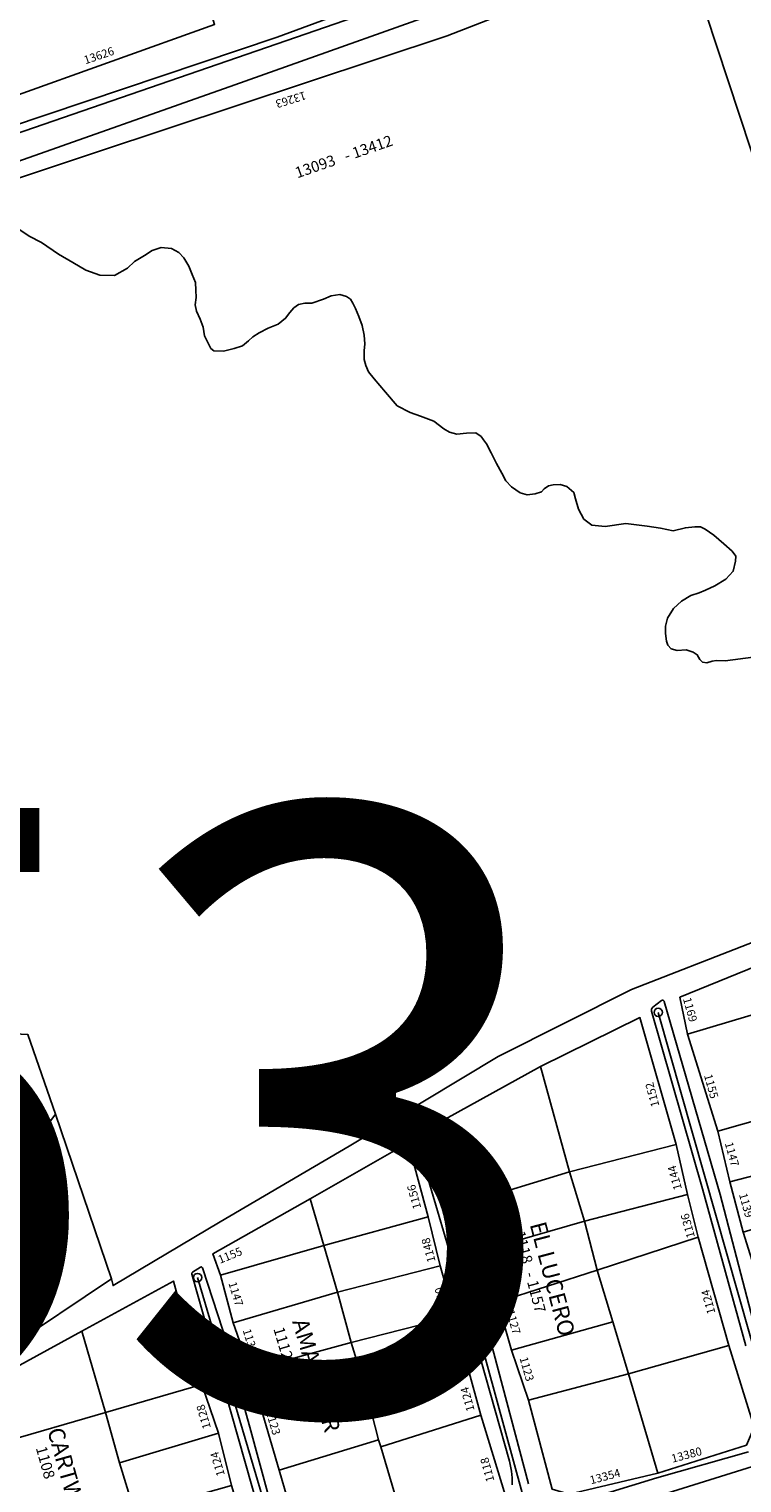
# Model space of a CAD drawing. Extents: x 351700 to 366421, y 6305800 to 6317437.
# Drawn here: x 359355 to 359485, y 6307847 to 6308112 of the extents above; entities that cross this region are included whole.
import ezdxf

# ---------------------------------------------------------------- set-up
doc = ezdxf.new("R2010")
doc.units = 0
doc.header["$MEASUREMENT"] = 0
doc.layers.get('0').update_dxf_attribs({"linetype": 'CONTINUOUS'})
for name, color, linetype in [('1010', 7, 'CONTINUOUS'), ('1400', 7, 'CONTINUOUS'), ('1500', 7, 'CONTINUOUS'), ('2000', 7, 'CONTINUOUS'), ('2510', 7, 'CONTINUOUS'), ('LIMITE_PREDIAL', 7, 'CONTINUOUS')]:
    doc.layers.add(name, color=color, linetype=linetype)

msp = doc.modelspace()

# ---------------------------------------------------------------- linework, layer by layer
at = {"color": 10}
for points in [[(359243.05, 6308054.86), (359448.19, 6308125.62)], [(359493.04, 6307851.87), (359470.05, 6307932.76)], [(359447.36, 6307837.6), (359445.28, 6307845.27), (359427.71, 6307909.36)], [(359403.96, 6307827.03), (359401.23, 6307833.43), (359386.12, 6307884.45)], [(359447.36, 6307837.6), (359493.04, 6307851.87)]]:
    msp.add_lwpolyline(points, dxfattribs=at)
at = {"color": 1}
msp.add_lwpolyline([(359487.32, 6307997.47), (359482.23, 6307996.79), (359480.68, 6307996.84), (359479.89, 6307996.75), (359478.92, 6307996.39), (359478.12, 6307996.52), (359477.63, 6307997.01), (359477.14, 6307997.89), (359476.39, 6307998.38), (359475.15, 6307998.78), (359473.52, 6307998.69), (359472.41, 6307998.99), (359471.79, 6307999.61), (359471.57, 6308000.37), (359471.34, 6308001.78), (359471.34, 6308003.07), (359471.74, 6308004.53), (359472.84, 6308006.31), (359474.3, 6308007.64), (359475.98, 6308008.66), (359477.49, 6308009.19), (359478.68, 6308009.64), (359480.36, 6308010.44), (359482.35, 6308011.64), (359483.72, 6308013.1), (359484.12, 6308014.92), (359484.2, 6308015.85), (359483.54, 6308016.74), (359481.99, 6308018.06), (359480.17, 6308019.65), (359478.62, 6308020.76), (359477.74, 6308021.16), (359476.72, 6308021.16), (359475, 6308021.02), (359472.74, 6308020.48), (359470.44, 6308020.97), (359468.05, 6308021.32), (359464.15, 6308021.8), (359460.4, 6308021.22), (359457.96, 6308021.48), (359456.46, 6308022.59), (359455.52, 6308024.4), (359454.95, 6308026.3), (359454.64, 6308027.41), (359453.4, 6308028.52), (359452.2, 6308028.87), (359450.92, 6308028.82), (359450.03, 6308028.65), (359449.28, 6308028.11), (359448.75, 6308027.54), (359447.6, 6308027.18), (359446.19, 6308027), (359444.86, 6308027.4), (359443.31, 6308028.5), (359442.25, 6308029.56), (359441.54, 6308030.94), (359440.56, 6308032.71), (359439.63, 6308034.66), (359438.74, 6308036.29), (359438.21, 6308037.05), (359437.77, 6308037.62), (359436.79, 6308038.28), (359435.11, 6308038.24), (359433.34, 6308038.06), (359432.02, 6308038.45), (359430.95, 6308039.03), (359429.14, 6308040.44), (359426.75, 6308041.33), (359424.84, 6308042.03), (359422.5, 6308043.22), (359420.33, 6308045.7), (359418.29, 6308048.14), (359417.27, 6308049.42), (359416.74, 6308050.57), (359416.47, 6308051.68), (359416.47, 6308053.27), (359416.56, 6308054.51), (359416.47, 6308056.07), (359416.07, 6308057.84), (359415.49, 6308059.52), (359414.91, 6308060.94), (359414.42, 6308061.91), (359413.94, 6308062.66), (359413.27, 6308063.15), (359412.03, 6308063.5), (359410.44, 6308063.23), (359409.07, 6308062.66), (359406.95, 6308061.9), (359405.66, 6308061.94), (359404.51, 6308061.67), (359403.67, 6308061.1), (359402.92, 6308060.25), (359402.13, 6308059.19), (359400.76, 6308058.12), (359398.99, 6308057.37), (359397.31, 6308056.52), (359396.2, 6308055.81), (359395.36, 6308055.06), (359394.3, 6308054.17), (359392.8, 6308053.68), (359390.81, 6308053.19), (359389.08, 6308053.23), (359388.51, 6308053.67), (359388.11, 6308054.51), (359387.35, 6308055.97), (359387.13, 6308057.53), (359386.6, 6308058.99), (359385.93, 6308060.45), (359385.67, 6308061.64), (359385.84, 6308062.97), (359385.8, 6308064.3), (359385.71, 6308065.68), (359385.13, 6308067.14), (359384.51, 6308068.69), (359383.62, 6308070.19), (359382.69, 6308071.17), (359381.36, 6308071.87), (359379.46, 6308072.09), (359377.82, 6308071.51), (359376.41, 6308070.62), (359374.59, 6308069.51), (359373.36, 6308068.32), (359370.97, 6308066.98), (359368.31, 6308067.02), (359365.75, 6308067.95), (359363.36, 6308069.32), (359360.79, 6308070.82), (359357.64, 6308072.99), (359355.43, 6308074.14), (359353.35, 6308075.51)], dxfattribs=at)
at = {"layer": '1400', "color": 2}
for points in [[(359521.4, 6308162.9), (359537.7, 6308104.9), (359535.2, 6308100.3), (359542.6, 6308073.7), (359548.7, 6308053.2), (359553.1, 6308037.8), (359553.3, 6308030.1), (359557.8, 6308004.7), (359562.6, 6307982.4), (359554.9, 6307974.6), (359527.8, 6307963.4), (359528.3, 6307961.9), (359514.9, 6307956.4), (359486.4, 6307945.2), (359465.2, 6307936.9), (359440.9, 6307924.7), (359413.7, 6307908.4), (359390.2, 6307894.6), (359370.7, 6307883), (359370.4, 6307884.2), (359351.4, 6307871.5)], [(359308, 6308069.5), (359367.9, 6308089.5), (359431.6, 6308110.6), (359441.9, 6308114.6)], [(359266.8, 6308070.5), (359293.1, 6308079.9), (359351.9, 6308099.3), (359389.2, 6308112.7)], [(359514.2, 6307862.7), (359498.5, 6307857.8), (359495, 6307860.7), (359490.9, 6307874.8), (359488.1, 6307884.6), (359485.5, 6307892.7), (359483.1, 6307901.9), (359480.9, 6307911.1), (359475.4, 6307928.8), (359474, 6307935.5), (359491.6, 6307942.7), (359509.5, 6307950), (359511.9, 6307939.3), (359517, 6307921.8), (359522.7, 6307903.9), (359527.5, 6307885.3), (359531.6, 6307872), (359530.4, 6307867.7), (359514.2, 6307862.7)], [(359453.8, 6307845), (359450.7, 6307845.9), (359446.4, 6307862.1), (359443.3, 6307871.2), (359440.8, 6307880), (359438.1, 6307889.4), (359435.6, 6307898.1), (359431.2, 6307913.3), (359448.6, 6307922.9), (359466.7, 6307931.8), (359473.3, 6307908.7), (359475.4, 6307899.6), (359477.3, 6307891.8), (359482.9, 6307872.1), (359487.5, 6307857.2), (359486.1, 6307853.9), (359470, 6307848.8), (359453.8, 6307845)], [(359388.9, 6307888.8), (359390.3, 6307884.9), (359392.6, 6307876.2), (359395.6, 6307867.6), (359401, 6307849.4), (359405.5, 6307833.7), (359407.5, 6307832.6), (359424.4, 6307837), (359439.9, 6307840.3), (359442.2, 6307844.7), (359437.7, 6307859.4), (359435.2, 6307868.5), (359432.9, 6307877.4), (359430.3, 6307886.6), (359428.1, 6307895.5), (359424.5, 6307909), (359406.6, 6307898.8), (359388.9, 6307888.8)], [(359363.3, 6307819.2), (359359.5, 6307821.6), (359355.6, 6307836.5), (359350, 6307854.3), (359346.7, 6307864.7), (359365, 6307874.7), (359381.7, 6307883.8), (359386.9, 6307865), (359389.9, 6307856.1), (359392.3, 6307846.6), (359396.7, 6307831.8), (359394.9, 6307828.3), (359379.5, 6307823.8), (359363.3, 6307819.2)]]:
    msp.add_lwpolyline(points, dxfattribs=at)
at = {"layer": '1500'}
for centre in [(359470.04, 6307932.76), (359427.7, 6307909.36), (359386.11, 6307884.45)]:
    msp.add_circle(centre, 0.759, dxfattribs=at)
at = {"layer": '2000', "color": 1}
for points in [[(359434.25, 6308122.83), (359400.6, 6308110.4), (359344.7, 6308091.6)], [(359439.7, 6308118.4), (359392.9, 6308101.7), (359351.3, 6308087), (359313.7, 6308075.5), (359281.1, 6308065), (359249.77, 6308054.77), (359249.18, 6308054.51), (359248.64, 6308054.14), (359248.19, 6308053.67), (359247.84, 6308053.13), (359247.59, 6308052.52), (359247.47, 6308051.89), (359247.47, 6308051.24), (359247.6, 6308050.6), (359252.7, 6308033.8), (359261.1, 6308010.4)], [(359486, 6307872), (359478.1, 6307900.6), (359468.83, 6307932.95), (359468.81, 6307933.05), (359468.8, 6307933.15), (359468.81, 6307933.26), (359468.84, 6307933.36), (359468.87, 6307933.45), (359468.93, 6307933.54), (359468.99, 6307933.62), (359469.07, 6307933.69), (359470.61, 6307934.9), (359470.68, 6307934.94), (359470.76, 6307934.96), (359470.84, 6307934.97), (359470.92, 6307934.95), (359470.99, 6307934.92), (359471.06, 6307934.86), (359471.11, 6307934.8), (359471.14, 6307934.72), (359481.3, 6307899.6), (359488.1, 6307873.7)], [(359443.45, 6307846.72), (359443.45, 6307847.34), (359443.43, 6307847.96), (359443.38, 6307848.58), (359443.31, 6307849.19), (359443.2, 6307849.8), (359443.08, 6307850.41), (359442.92, 6307851.01), (359435.1, 6307878.7), (359425.95, 6307909.8), (359425.93, 6307909.91), (359425.93, 6307910.01), (359425.95, 6307910.12), (359425.99, 6307910.22), (359426.04, 6307910.32), (359426.11, 6307910.4), (359426.2, 6307910.47), (359426.29, 6307910.52), (359428.27, 6307911.36), (359428.38, 6307911.4), (359428.49, 6307911.41), (359428.6, 6307911.39), (359428.71, 6307911.36), (359428.8, 6307911.3), (359428.88, 6307911.22), (359428.94, 6307911.12), (359428.99, 6307911.02), (359440.1, 6307870.7), (359446.42, 6307846.88)], [(359398.52, 6307837.51), (359392.3, 6307859.6), (359385.07, 6307885.06), (359385.06, 6307885.11), (359385.06, 6307885.17), (359385.06, 6307885.22), (359385.08, 6307885.27), (359385.1, 6307885.32), (359385.13, 6307885.36), (359385.17, 6307885.4), (359385.21, 6307885.43), (359386.65, 6307886.34), (359386.7, 6307886.37), (359386.75, 6307886.38), (359386.8, 6307886.38), (359386.85, 6307886.36), (359386.9, 6307886.34), (359386.94, 6307886.31), (359386.97, 6307886.27), (359386.99, 6307886.22), (359390.7, 6307874.9), (359395.6, 6307857.2), (359400.9, 6307837.8)], [(359469.8, 6307848), (359486.47, 6307852.71)], [(359456.89, 6307844.03), (359469.8, 6307848)]]:
    msp.add_lwpolyline(points, dxfattribs=at)
at = {"layer": 'LIMITE_PREDIAL', "color": 4}
for points in [[(359351.9, 6308099.3), (359281.9, 6308308.4), (359305.7, 6308315.9), (359315.7, 6308319), (359347.3, 6308329.2), (359356.1, 6308332.2), (359362.7, 6308310.5), (359367.3, 6308296.2), (359371.3, 6308282), (359375.4, 6308268), (359379.5, 6308253.8), (359384, 6308239.8), (359388.1, 6308225.5), (359392.4, 6308211.7), (359396.2, 6308197.3), (359399.8, 6308183.2), (359404.2, 6308169.2), (359375, 6308159.7), (359389.2, 6308112.7), (359351.9, 6308099.3)], [(359474.6, 6308127.3), (359497.2, 6308058.8), (359542.6, 6308073.7), (359535.2, 6308100.3), (359537.7, 6308104.9), (359521.4, 6308162.9), (359518.1, 6308163.3), (359503.2, 6308149.4), (359488.1, 6308137), (359474.6, 6308127.3)], [(359474.6, 6308127.3), (359497.2, 6308058.8), (359504, 6308037.4), (359511, 6308016.4), (359518.5, 6307991.7), (359527.8, 6307963.4), (359528.3, 6307961.9), (359514.9, 6307956.4), (359486.4, 6307945.2), (359465.2, 6307936.9), (359440.9, 6307924.7), (359413.7, 6307908.4), (359390.2, 6307894.6), (359370.7, 6307883), (359370.4, 6307884.2), (359360.2, 6307914.2), (359355.2, 6307928.7)], [(359308, 6308069.5), (359367.9, 6308089.5), (359431.6, 6308110.6), (359441.9, 6308114.6)], [(359493.9, 6307934.3), (359491.6, 6307942.7), (359474, 6307935.5), (359475.4, 6307928.8), (359493.9, 6307934.3)], [(359498.9, 6307916.2), (359493.9, 6307934.3), (359475.4, 6307928.8), (359480.9, 6307911.1), (359498.9, 6307916.2)], [(359448.6, 6307922.9), (359466.7, 6307931.8), (359473.3, 6307908.7), (359453.9, 6307903.7), (359448.6, 6307922.9)], [(359326.4, 6307906.4), (359344.7, 6307893.3), (359360.2, 6307914.2), (359355.2, 6307928.7), (359343.2, 6307929.3), (359326.4, 6307906.4)], [(359453.9, 6307903.7), (359448.6, 6307922.9), (359431.2, 6307913.3), (359435.6, 6307898.1), (359453.9, 6307903.7)], [(359501.6, 6307906.7), (359498.9, 6307916.2), (359480.9, 6307911.1), (359483.1, 6307901.9), (359501.6, 6307906.7)], [(359360.2, 6307914.2), (359344.7, 6307893.3), (359341.6, 6307889.2), (359345.3, 6307884.7), (359341.9, 6307881), (359351.4, 6307871.5), (359370.4, 6307884.2), (359360.2, 6307914.2)], [(359428.1, 6307895.5), (359424.5, 6307909), (359406.6, 6307898.8), (359409.1, 6307890.3), (359428.1, 6307895.5)], [(359453.9, 6307903.7), (359473.3, 6307908.7), (359475.4, 6307899.6), (359456.6, 6307894.7), (359453.9, 6307903.7)], [(359504, 6307898.3), (359501.6, 6307906.7), (359483.1, 6307901.9), (359485.5, 6307892.7), (359504, 6307898.3)], [(359456.6, 6307894.7), (359453.9, 6307903.7), (359435.6, 6307898.1), (359438.1, 6307889.4), (359456.6, 6307894.7)], [(359456.6, 6307894.7), (359475.4, 6307899.6), (359477.3, 6307891.8), (359458.9, 6307885.8), (359456.6, 6307894.7)], [(359409.1, 6307890.3), (359406.6, 6307898.8), (359388.9, 6307888.8), (359390.3, 6307884.9), (359409.1, 6307890.3)], [(359430.3, 6307886.6), (359428.1, 6307895.5), (359409.1, 6307890.3), (359411.6, 6307881.8), (359430.3, 6307886.6)], [(359458.9, 6307885.8), (359456.6, 6307894.7), (359438.1, 6307889.4), (359440.8, 6307880), (359458.9, 6307885.8)], [(359458.9, 6307885.8), (359477.3, 6307891.8), (359482.9, 6307872.1), (359464.6, 6307866.9), (359461.8, 6307876.4), (359458.9, 6307885.8)], [(359411.6, 6307881.8), (359409.1, 6307890.3), (359390.3, 6307884.9), (359392.6, 6307876.2), (359411.6, 6307881.8)], [(359432.9, 6307877.4), (359430.3, 6307886.6), (359411.6, 6307881.8), (359414.1, 6307872.6), (359432.9, 6307877.4)], [(359461.8, 6307876.4), (359458.9, 6307885.8), (359440.8, 6307880), (359443.3, 6307871.2), (359461.8, 6307876.4)], [(359386.9, 6307865), (359381.7, 6307883.8), (359365, 6307874.7), (359369.3, 6307859.9), (359386.9, 6307865)], [(359414.1, 6307872.6), (359411.6, 6307881.8), (359392.6, 6307876.2), (359395.6, 6307867.6), (359414.1, 6307872.6)], [(359435.2, 6307868.5), (359432.9, 6307877.4), (359414.1, 6307872.6), (359416.7, 6307864.1), (359435.2, 6307868.5)], [(359464.6, 6307866.9), (359461.8, 6307876.4), (359443.3, 6307871.2), (359446.4, 6307862.1), (359464.6, 6307866.9)], [(359369.3, 6307859.9), (359350, 6307854.3), (359346.7, 6307864.7), (359365, 6307874.7), (359369.3, 6307859.9)], [(359419.1, 6307854.9), (359416.7, 6307864.1), (359414.1, 6307872.6), (359395.6, 6307867.6), (359401, 6307849.4), (359419.1, 6307854.9)], [(359464.6, 6307866.9), (359482.9, 6307872.1), (359487.5, 6307857.2), (359486.1, 6307853.9), (359470, 6307848.8), (359464.6, 6307866.9)], [(359437.7, 6307859.4), (359435.2, 6307868.5), (359416.7, 6307864.1), (359419.1, 6307854.9), (359419.5, 6307853.6), (359437.7, 6307859.4)], [(359389.9, 6307856.1), (359386.9, 6307865), (359369.3, 6307859.9), (359371.9, 6307850.7), (359389.9, 6307856.1)], [(359470, 6307848.8), (359453.8, 6307845), (359450.7, 6307845.9), (359446.4, 6307862.1), (359464.6, 6307866.9), (359470, 6307848.8)], [(359374.7, 6307841.6), (359355.6, 6307836.5), (359350, 6307854.3), (359369.3, 6307859.9), (359371.9, 6307850.7), (359374.7, 6307841.6)], [(359424.4, 6307837), (359439.9, 6307840.3), (359442.2, 6307844.7), (359437.7, 6307859.4), (359419.5, 6307853.6), (359424.4, 6307837)], [(359392.3, 6307846.6), (359389.9, 6307856.1), (359371.9, 6307850.7), (359374.7, 6307841.6), (359392.3, 6307846.6)], [(359419.1, 6307854.9), (359419.5, 6307853.6), (359424.4, 6307837), (359407.5, 6307832.6), (359405.5, 6307833.7), (359401, 6307849.4), (359419.1, 6307854.9)]]:
    msp.add_lwpolyline(points, dxfattribs=at)

# ---------------------------------------------------------------- texts
at = {"color": 3}
msp.add_text('353', height=110, dxfattribs=at).set_placement((359204.04, 6307860))
at = {"color": 10}
for s, rotation, p in [('EL LUCERO', 284.76, (359446.61, 6307894.16)), ('AMANECER', 286.4216, (359403.31, 6307876.44)), ('CARTWRIGH', 285.734, (359358.69, 6307856.64))]:
    msp.add_text(s, height=3, rotation=rotation, dxfattribs=at).set_placement(p)
at = {"layer": '1010', "color": 10}
for s, rotation, p in [(' - 13412', 19.0222, (359412.64, 6308087.53)), ('13093', 19.0222, (359404.28, 6308084.65)), ('1118', 284.76, (359443.76, 6307892.64)), (' - 1157', 284.76, (359445.57, 6307885.8)), ('1112', 286.4216, (359399.9, 6307875.12)), (' - 1155', 286.4216, (359401.9, 6307868.33)), ('1108', 285.734, (359356.61, 6307853.42))]:
    msp.add_text(s, height=2, rotation=rotation, dxfattribs=at).set_placement(p)
at = {"layer": '2510', "color": 4}
for s, rotation, p in [('13626', 18.6211, (359365.67, 6308105.42)), ('13263', 197.1548, (359405.6, 6308100.53)), ('1169', 285.5622, (359474.53, 6307935.23)), ('1152', 105.1378, (359470.28, 6307915.76)), ('1155', 285.5622, (359478.37, 6307921.28)), ('1157', 285.9632, (359433.52, 6307908.46)), ('1147', 285.5622, (359482.15, 6307908.91)), ('1144', 105.1378, (359474.37, 6307900.63)), ('1156', 105.0232, (359426.88, 6307897.14)), ('1139', 285.5622, (359484.74, 6307899.61)), ('1143', 285.9632, (359436.78, 6307896.82)), ('1136', 105.1378, (359476.74, 6307891.88)), ('1148', 105.0232, (359429.49, 6307887.44)), ('1155', 22.0016, (359390.19, 6307886.95)), ('1135', 285.9632, (359439.38, 6307887.96)), ('1147', 286.88, (359391.71, 6307883.44)), ('1140', 105.0232, (359431.9, 6307878.45)), ('1124', 105.1378, (359480.48, 6307878.02)), ('1127', 285.9632, (359442.31, 6307878.34)), ('1139', 286.88, (359394.31, 6307874.86)), ('1152', 106.1118, (359384.91, 6307869.72)), ('1132', 105.0232, (359434.3, 6307869.49)), ('1123', 285.9632, (359444.76, 6307869.78)), ('1124', 105.0232, (359436.6, 6307860.29)), ('1128', 106.1118, (359388.55, 6307857.12)), ('1123', 286.88, (359398.52, 6307859.97)), ('1124', 106.1118, (359391.09, 6307848.52)), ('1118', 105.0232, (359440.21, 6307847.45)), ('13380', 14.8396, (359472.65, 6307850.72)), ('13354', 14.8396, (359457.79, 6307846.78))]:
    msp.add_text(s, height=1.5, rotation=rotation, dxfattribs=at).set_placement(p)

doc.saveas('drawing.dxf')
